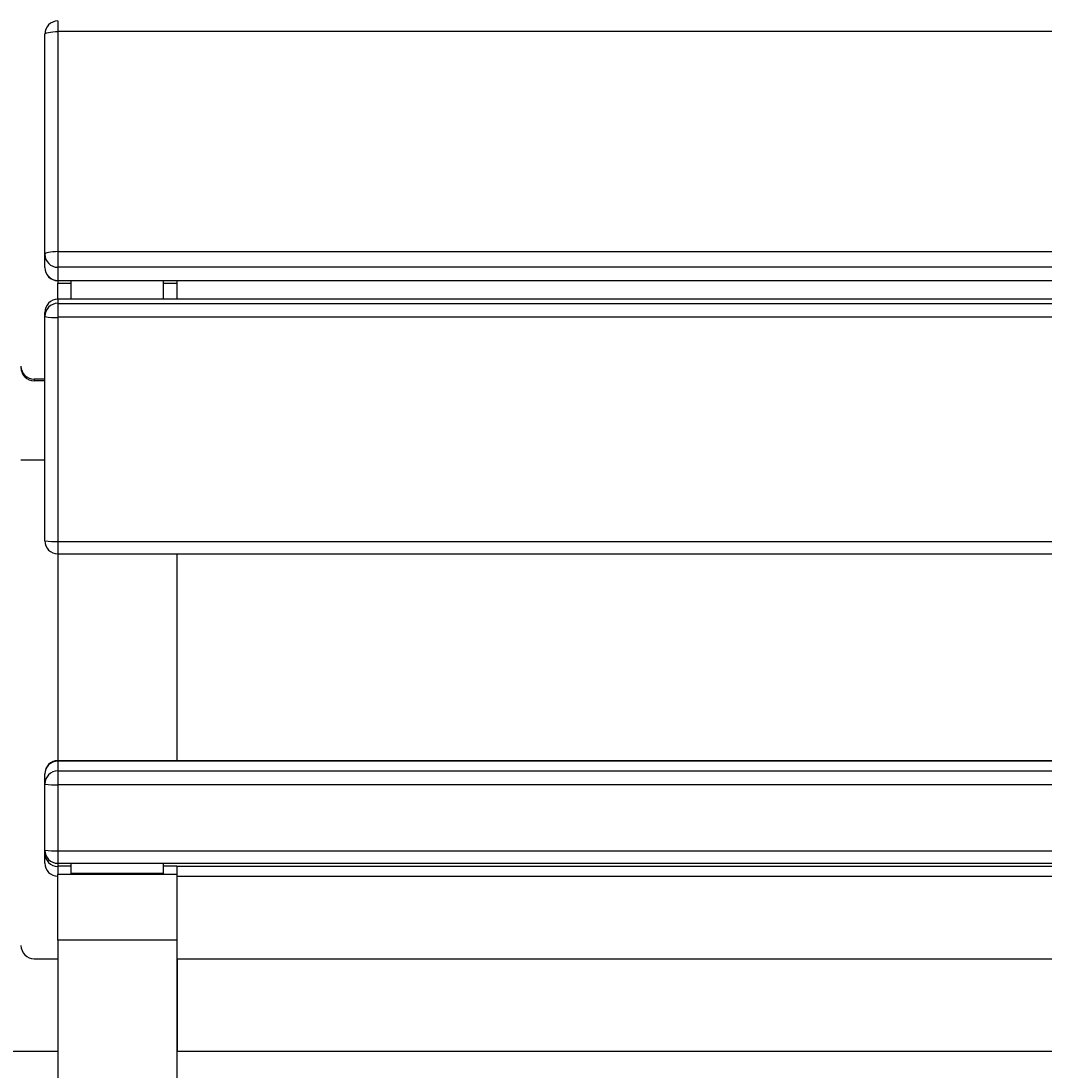
# Model space of a CAD drawing. Extents: x 3519 to 7693, y 1928 to 4675.
# Drawn here: x 3931 to 4318, y 3697 to 4095 of the extents above; entities that cross this region are included whole.
import ezdxf

# ---------------------------------------------------------------- set-up
doc = ezdxf.new("R2010")
doc.units = 0
doc.layers.get('0').update_dxf_attribs({"linetype": 'CONTINUOUS'})
doc.layers.add('Bemassung', color=6, linetype='CONTINUOUS', lineweight=25)
doc.styles.add('Arial', font='arial.ttf')
doc.dimstyles.new('PFI1', dxfattribs={"dimscale": 0, "dimtxt": 3, "dimasz": 1, "dimexe": 1.25, "dimexo": 1, "dimtad": 1, "dimdec": 1, "dimdsep": 46, "dimtxsty": 'Arial', "dimblk": 'ARCHTICK', "dimcen": 2, "dimclrt": 2, "dimadec": 1, "dimazin": 0, "dimtfac": 1, "dimtdec": 1, "dimtix": 1, "dimtmove": 2, "dimatfit": 3, "dimfxl": 1, "dimtolj": 1, "dimtzin": 0, "dimarcsym": 0})

# ---------------------------------------------------------------- blocks, each defined once
blk = doc.blocks.new('_ArchTick')
at = {"color": 2}
blk.add_lwpolyline([(1.25, 1.25), (-1.25, -1.25)], dxfattribs=at)
blk = doc.blocks.new('*D177')
at = {"layer": 'Bemassung', "color": 0, "lineweight": -2, "transparency": 16777216}
for p, q in [((3900.76, 4054.71), (3900.76, 4559.47)), ((3939.76, 4227.96), (3939.76, 4559.47)), ((3900.76, 4509.47), (3860.76, 4509.47)), ((3900.76, 4509.47), (3939.76, 4509.47)), ((3939.76, 4509.47), (3979.76, 4509.47))]:
    blk.add_line(p, q, dxfattribs=at)
at = {"layer": 'Bemassung', "color": 0, "lineweight": -2, "transparency": 16777216, "xscale": 40, "yscale": 40, "zscale": 40}
blk.add_blockref('_ArchTick', (3900.76, 4509.47), dxfattribs=at)
at = {"layer": 'Bemassung', "color": 0, "lineweight": -2, "transparency": 16777216, "xscale": 40, "yscale": 40, "zscale": 40, "rotation": 180}
blk.add_blockref('_ArchTick', (3939.76, 4509.47), dxfattribs=at)
at = {"layer": 'Bemassung', "color": 2, "transparency": 16777216, "insert": (3920.26, 4595.78), "char_height": 120, "attachment_point": 5, "style": 'Arial'}
blk.add_mtext('\\A1;39', dxfattribs=at)

msp = doc.modelspace()

# ---------------------------------------------------------------- linework, layer by layer
at = {"color": 8, "linetype": 'Continuous', "lineweight": 25, "ltscale": 20}
for p, q in [((3944.76, 4094.57), (3944.76, 4090.56)), ((3944.76, 3996.39), (3944.76, 3996.29)), ((3944.76, 3995.37), (3949.76, 3995.37)), ((3984.76, 3995.37), (3989.76, 3995.37)), ((3944.76, 3989.25), (3944.76, 3989.24)), ((3944.76, 3897.57), (3944.76, 3892.88)), ((3944.76, 3814.66), (3944.76, 3814.45)), ((3944.76, 3814.45), (3944.76, 3814.45)), ((3939.76, 3809.66), (3939.77, 3809.66)), ((3944.76, 3780.55), (3944.76, 3775.77)), ((3944.76, 3775.77), (3944.76, 3774.66)), ((5689.76, 3774.59), (3989.76, 3774.59)), ((3989.76, 3770.89), (5689.76, 3770.89))]:
    msp.add_line(p, q, dxfattribs=at)
at = {"color": 7, "linetype": 'Continuous', "lineweight": 25, "ltscale": 20}
for p, q in [((3939.76, 4006.27), (3939.76, 4089.57)), ((3944.76, 4090.56), (3944.76, 4007.27)), ((5734.76, 4090.56), (3944.76, 4090.56)), ((3939.76, 4001.29), (3939.76, 4006.27)), ((3944.76, 4007.27), (5734.76, 4007.27)), ((3944.76, 4007.27), (3944.76, 4001.37)), ((5734.76, 4001.37), (3944.76, 4001.37)), ((3944.76, 4001.37), (3944.76, 3996.39)), ((3944.76, 3996.39), (5734.76, 3996.39)), ((3944.76, 3996.29), (5734.76, 3996.29)), ((3944.76, 3996.29), (3944.76, 3995.37)), ((3944.76, 3989.25), (3944.76, 3995.37)), ((3949.76, 3996.27), (3949.76, 3996.29)), ((3984.76, 3996.27), (3949.76, 3996.27)), ((3949.76, 3989.25), (3949.76, 3996.27)), ((3984.76, 3996.27), (3984.76, 3996.29)), ((3984.76, 3989.25), (3984.76, 3996.27)), ((3989.76, 3996.29), (3989.76, 3995.37)), ((3989.76, 3995.37), (3989.76, 3989.25)), ((5734.76, 3989.25), (3944.76, 3989.25)), ((3944.76, 3989.24), (3944.76, 3987.71)), ((5734.76, 3989.24), (3944.76, 3989.24)), ((3944.76, 3987.71), (3944.76, 3982.42)), ((3944.76, 3987.71), (5734.76, 3987.71)), ((3939.76, 3982.72), (3939.76, 3984.25)), ((3939.76, 3897.88), (3939.76, 3982.72)), ((5734.76, 3982.42), (3944.76, 3982.42)), ((3944.76, 3982.42), (3944.76, 3897.57)), ((3935.76, 3959), (3935.76, 3958.39)), ((3939.76, 3959), (3935.76, 3959)), ((3939.76, 3958.39), (3935.76, 3958.39)), ((3930.76, 3928.44), (3939.76, 3928.44)), ((3944.76, 3897.57), (5734.76, 3897.57)), ((3944.76, 3892.88), (5734.76, 3892.88)), ((3944.76, 3892.88), (3944.76, 3814.66)), ((3989.76, 3892.88), (3989.76, 3814.66)), ((3944.76, 3814.66), (5734.76, 3814.66)), ((5734.76, 3814.45), (3944.76, 3814.45)), ((5734.76, 3814.45), (3944.76, 3814.45)), ((3944.76, 3814.45), (3944.76, 3810.74)), ((3939.76, 3809.45), (3939.76, 3809.66)), ((3939.76, 3805.74), (3939.76, 3809.45)), ((3944.76, 3810.74), (5734.76, 3810.74)), ((3944.76, 3810.74), (3944.76, 3805.53)), ((3939.76, 3780.77), (3939.76, 3805.74)), ((5734.76, 3805.53), (3944.76, 3805.53)), ((3944.76, 3805.53), (3944.76, 3780.55)), ((3939.76, 3779.59), (3939.76, 3780.77)), ((3939.76, 3775.88), (3939.76, 3779.59)), ((3944.76, 3780.55), (5734.76, 3780.55)), ((3944.76, 3775.77), (5734.76, 3775.77)), ((3949.76, 3771.94), (3949.76, 3775.77)), ((3984.76, 3771.94), (3984.76, 3775.77)), ((3949.76, 3774.66), (3944.76, 3774.66)), ((3944.76, 3774.66), (3944.76, 3771.61)), ((3944.76, 3771.61), (3989.76, 3771.61)), ((3944.76, 3746.64), (3944.76, 3771.61)), ((3984.76, 3771.94), (3949.76, 3771.94)), ((3989.76, 3774.66), (3984.76, 3774.66)), ((3989.76, 3774.66), (3989.76, 3771.61)), ((3989.76, 3771.61), (3989.76, 3746.64)), ((3989.76, 3770.88), (5689.76, 3770.88)), ((3989.76, 3746.64), (3944.76, 3746.64)), ((3944.76, 3746.64), (3944.76, 3384.66)), ((3989.76, 3746.64), (3989.76, 3384.66)), ((3935.76, 3739.66), (3944.76, 3739.66)), ((3989.76, 3739.66), (3989.86, 3739.66)), ((3989.86, 3739.66), (3989.86, 3704.66)), ((3989.86, 3739.66), (5689.66, 3739.66)), ((3920.76, 3704.66), (3944.76, 3704.66)), ((3989.86, 3704.66), (3989.76, 3704.66)), ((3989.86, 3704.66), (5689.66, 3704.66))]:
    msp.add_line(p, q, dxfattribs=at)
at = {"color": 7, "linetype": 'Continuous', "lineweight": 25, "ltscale": 20, "flags": 128}
for points in [[(3939.76, 4089.57), (3939.86, 4089.76), (3940.14, 4089.95), (3940.6, 4090.12), (3941.23, 4090.27), (3941.98, 4090.4), (3942.85, 4090.49), (3943.79, 4090.54), (3944.76, 4090.56)], [(3944.76, 4007.27), (3943.79, 4007.25), (3942.85, 4007.19), (3941.98, 4007.1), (3941.23, 4006.98), (3940.6, 4006.83), (3940.14, 4006.65), (3939.86, 4006.47), (3939.76, 4006.27)]]:
    msp.add_lwpolyline(points, dxfattribs=at)
at = {"color": 8, "linetype": 'Continuous', "lineweight": 25, "ltscale": 20, "flags": 128}
msp.add_lwpolyline([(3939.76, 3779.59), (3939.86, 3779.63), (3939.89, 3779.64)], dxfattribs=at)
at = {"color": 7, "linetype": 'Continuous', "lineweight": 25, "ltscale": 400}
for centre, radius, start, end in [((3944.76, 4089.57), 5, 90, 180), ((3944.71, 4006.32), 4.95, 180.5873, 270.5745), ((3944.76, 4001.29), 5, 180, 270), ((3944.71, 4001.34), 4.95, 180.5873, 270.5745), ((3944.76, 3984.25), 5, 90, 180), ((3944.76, 3984.24), 5, 89.9478, 179.9455), ((3944.76, 3982.72), 5, 89.9478, 179.9455), ((3943.52, 4003.12), 20.75, 259.5724, 273.4408), ((3935.76, 3963.99), 5, 180.0545, 270.0529), ((3935.76, 3963.38), 5, 180.0538, 270.0536), ((3944.76, 3897.88), 5, 180, 270), ((3943.52, 3918.28), 20.74, 259.5717, 273.4415), ((3944.76, 3809.66), 5, 90, 180), ((3944.76, 3809.45), 5, 90, 180), ((3944.76, 3809.45), 5, 89.9737, 179.972), ((3944.76, 3805.74), 5, 89.9737, 179.972), ((3943.51, 3834.35), 28.85, 262.5267, 272.4781), ((3944.76, 3780.77), 5, 180, 270), ((3943.51, 3809.37), 28.85, 262.5262, 272.4787), ((3944.76, 3779.59), 5, 180.0278, 270.0269), ((3944.76, 3775.88), 5, 180, 270), ((3944.76, 3775.88), 5, 180.0278, 270.0269), ((3935.76, 3744.66), 5, 180, 270)]:
    msp.add_arc(centre, radius, start, end, dxfattribs=at)

# ---------------------------------------------------------------- dimensions: what is measured, and where the dimension line sits
at = {"layer": 'Bemassung'}
dim = msp.add_linear_dim(base=(3939.76, 4509.47), p1=(3900.76, 4014.71), p2=(3939.76, 4187.96), dimstyle='PFI1', dxfattribs=at)
dim.commit()
dim.dimension.update_dxf_attribs({"geometry": '*D177', "text_midpoint": (3920.26, 4595.78)})

doc.saveas('drawing.dxf')
